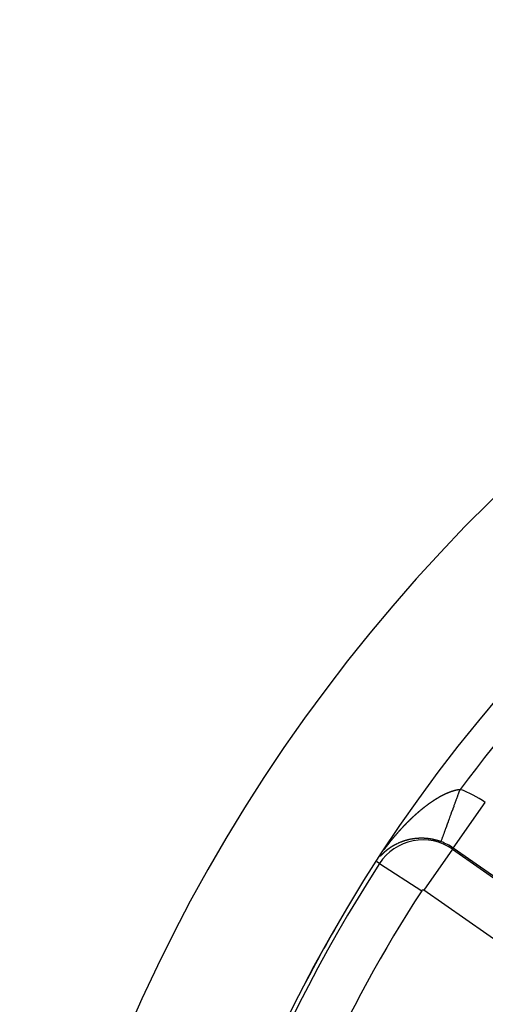
# Model space of a CAD drawing. Units: millimetres. Extents: x -286 to 488, y -305 to 305.
# Drawn here: x 337 to 353, y 60 to 95 of the extents above; entities that cross this region are included whole.
import ezdxf

# ---------------------------------------------------------------- set-up
doc = ezdxf.new("R2010")
doc.units = ezdxf.units.MM
doc.linetypes.add('DASHED', pattern=[9.652, 8.128, -1.524])
doc.layers.add('nevidi', color=4, linetype='DASHED')

msp = doc.modelspace()

# ---------------------------------------------------------------- linework, layer by layer
at = {"color": 2}
for radius, start, end in [(60, 10.56522, 169.43478), (55, 10.6173, 169.3827), (44, 0, 180), (54.995, 149.868, 152.4107)]:
    msp.add_arc((395.761, 35), radius, start, end, dxfattribs=at)
at = {"layer": 'nevidi', "color": 7, "linetype": 'Continuous'}
for p, q in [((352.318, 65.294), (353.465, 66.931)), ((349.802, 65.107), (349.801, 65.106)), ((352.292, 65.256), (351.26, 63.782)), ((352.292, 65.256), (352.318, 65.294)), ((352.292, 65.256), (358.03, 61.238)), ((358.057, 61.276), (352.318, 65.294)), ((349.674, 64.743), (349.58, 64.805)), ((349.674, 64.743), (351.186, 63.768)), ((356.999, 59.764), (351.26, 63.782))]:
    msp.add_line(p, q, dxfattribs=at)
for points in [[(351.688, 67.052), (351.694, 67.056), (351.699, 67.059), (351.705, 67.063), (351.71, 67.066), (351.717, 67.07), (351.721, 67.073), (351.728, 67.077), (351.733, 67.08), (351.739, 67.083), (351.744, 67.086), (351.75, 67.09), (351.755, 67.093), (351.761, 67.097), (351.766, 67.1), (351.773, 67.103), (351.778, 67.106), (351.784, 67.11), (351.789, 67.113), (351.795, 67.117), (351.8, 67.12), (351.806, 67.123), (351.811, 67.126), (351.817, 67.129), (351.822, 67.132), (351.829, 67.136), (351.834, 67.139), (351.84, 67.142), (351.845, 67.145), (351.851, 67.148), (351.856, 67.151), (351.862, 67.155), (351.867, 67.157), (351.873, 67.161), (351.878, 67.163), (351.884, 67.167), (351.889, 67.169), (351.895, 67.173), (351.9, 67.175), (351.907, 67.179), (351.912, 67.181), (351.918, 67.184), (351.918, 67.185), (351.922, 67.187), (351.929, 67.19), (351.934, 67.193), (351.94, 67.196), (351.945, 67.198), (351.951, 67.202), (351.956, 67.204), (351.962, 67.207), (351.967, 67.21), (351.973, 67.213), (351.978, 67.215), (351.984, 67.218), (351.989, 67.221), (351.995, 67.223), (352, 67.226), (352.006, 67.229), (352.011, 67.231), (352.017, 67.234), (352.022, 67.236), (352.028, 67.239), (352.033, 67.242), (352.039, 67.244), (352.043, 67.247), (352.049, 67.249), (352.054, 67.252), (352.06, 67.254), (352.065, 67.257), (352.071, 67.259), (352.076, 67.261), (352.082, 67.264), (352.087, 67.266), (352.093, 67.269), (352.098, 67.271), (352.104, 67.274), (352.109, 67.276), (352.115, 67.278), (352.119, 67.28), (352.125, 67.283), (352.13, 67.285), (352.136, 67.287), (352.141, 67.289), (352.147, 67.292), (352.152, 67.293), (352.157, 67.296), (352.158, 67.296), (352.162, 67.298), (352.168, 67.3), (352.173, 67.302), (352.179, 67.304), (352.184, 67.306), (352.19, 67.308), (352.194, 67.31), (352.2, 67.312), (352.205, 67.314), (352.211, 67.316), (352.215, 67.318), (352.221, 67.32), (352.226, 67.322), (352.232, 67.324), (352.237, 67.326), (352.242, 67.328), (352.247, 67.329), (352.253, 67.331), (352.258, 67.333), (352.263, 67.335), (352.268, 67.336), (352.274, 67.338), (352.278, 67.34), (352.284, 67.342), (352.289, 67.343), (352.295, 67.345), (352.299, 67.346), (352.305, 67.348), (352.31, 67.35), (352.315, 67.351), (352.32, 67.353), (352.325, 67.354)], [(351.879, 65.523), (351.879, 65.525), (351.88, 65.526), (351.88, 65.528), (351.883, 65.534), (351.884, 65.536), (351.888, 65.549), (351.889, 65.553), (351.893, 65.563), (351.896, 65.57), (351.897, 65.575), (351.906, 65.597), (351.908, 65.603), (351.918, 65.63), (351.918, 65.631), (351.92, 65.636), (351.932, 65.668), (351.934, 65.676), (351.948, 65.712), (351.951, 65.721), (351.954, 65.729), (351.966, 65.762), (351.969, 65.771), (351.985, 65.816), (351.989, 65.826), (352, 65.856), (352.007, 65.876), (352.011, 65.887), (352.031, 65.941), (352.035, 65.952), (352.056, 66.01), (352.06, 66.022), (352.083, 66.084), (352.087, 66.097), (352.111, 66.161), (352.116, 66.175), (352.12, 66.187), (352.141, 66.243), (352.146, 66.258), (352.172, 66.329), (352.177, 66.344), (352.193, 66.386), (352.204, 66.418), (352.21, 66.434), (352.238, 66.51), (352.244, 66.526), (352.271, 66.602), (352.272, 66.604), (352.278, 66.622), (352.308, 66.702), (352.314, 66.72), (352.344, 66.802), (352.35, 66.82), (352.355, 66.833), (352.381, 66.904), (352.388, 66.922), (352.419, 67.008), (352.425, 67.025), (352.442, 67.072), (352.457, 67.112), (352.463, 67.13), (352.495, 67.218), (352.502, 67.236), (352.532, 67.318), (352.534, 67.324), (352.54, 67.342), (352.562, 67.401)], [(352.325, 67.354), (352.33, 67.356), (352.336, 67.357), (352.34, 67.359), (352.346, 67.36), (352.35, 67.362), (352.356, 67.363), (352.361, 67.364), (352.366, 67.366), (352.371, 67.367), (352.375, 67.368), (352.376, 67.368), (352.381, 67.37), (352.386, 67.371), (352.391, 67.372), (352.396, 67.373), (352.401, 67.374), (352.406, 67.376), (352.411, 67.377), (352.416, 67.378), (352.421, 67.379), (352.426, 67.38), (352.431, 67.381), (352.436, 67.382), (352.44, 67.383), (352.446, 67.384), (352.45, 67.385), (352.456, 67.386), (352.46, 67.387), (352.465, 67.388), (352.469, 67.389), (352.475, 67.39), (352.479, 67.39), (352.485, 67.391), (352.489, 67.392), (352.494, 67.393), (352.498, 67.394), (352.504, 67.394), (352.508, 67.395), (352.513, 67.396), (352.517, 67.396), (352.522, 67.397), (352.527, 67.397), (352.532, 67.398), (352.536, 67.399), (352.541, 67.399), (352.545, 67.4), (352.55, 67.4), (352.554, 67.401), (352.56, 67.401), (352.562, 67.401)], [(351.037, 66.561), (351.043, 66.566), (351.048, 66.571), (351.054, 66.576), (351.059, 66.58), (351.065, 66.585), (351.07, 66.59), (351.076, 66.595), (351.081, 66.599), (351.087, 66.604), (351.092, 66.609), (351.098, 66.614), (351.101, 66.616), (351.103, 66.618), (351.11, 66.623), (351.114, 66.628), (351.121, 66.633), (351.126, 66.637), (351.132, 66.642), (351.137, 66.646), (351.143, 66.651), (351.148, 66.656), (351.154, 66.661), (351.159, 66.665), (351.165, 66.67), (351.17, 66.674), (351.176, 66.679), (351.181, 66.683), (351.187, 66.688), (351.192, 66.692), (351.198, 66.697), (351.203, 66.701), (351.21, 66.707), (351.214, 66.711), (351.221, 66.716), (351.226, 66.72), (351.232, 66.725), (351.237, 66.729), (351.243, 66.734), (351.248, 66.738), (351.254, 66.743), (351.259, 66.746), (351.265, 66.751), (351.27, 66.755), (351.277, 66.76), (351.282, 66.764), (351.288, 66.769), (351.293, 66.773), (351.299, 66.778), (351.304, 66.782), (351.31, 66.787), (351.315, 66.79), (351.321, 66.795), (351.326, 66.799), (351.333, 66.804), (351.338, 66.808), (351.344, 66.812), (351.349, 66.816), (351.355, 66.821), (351.36, 66.825), (351.366, 66.829), (351.371, 66.833), (351.378, 66.838), (351.383, 66.842), (351.386, 66.844), (351.389, 66.846), (351.394, 66.85), (351.4, 66.855), (351.405, 66.858), (351.411, 66.863), (351.416, 66.867), (351.423, 66.871), (351.428, 66.875), (351.434, 66.88), (351.439, 66.883), (351.445, 66.888), (351.45, 66.891), (351.457, 66.896), (351.462, 66.9), (351.468, 66.904), (351.473, 66.908), (351.479, 66.912), (351.484, 66.916), (351.49, 66.92), (351.495, 66.924), (351.502, 66.928), (351.507, 66.932), (351.513, 66.936), (351.518, 66.94), (351.524, 66.944), (351.529, 66.947), (351.536, 66.952), (351.541, 66.955), (351.547, 66.959), (351.552, 66.963), (351.558, 66.967), (351.563, 66.971), (351.57, 66.975), (351.575, 66.978), (351.581, 66.982), (351.586, 66.986), (351.592, 66.99), (351.597, 66.993), (351.604, 66.998), (351.609, 67.001), (351.615, 67.005), (351.62, 67.008), (351.626, 67.012), (351.631, 67.016), (351.637, 67.02), (351.642, 67.023), (351.649, 67.027), (351.654, 67.03), (351.659, 67.034), (351.66, 67.034), (351.665, 67.037), (351.671, 67.041), (351.676, 67.045), (351.683, 67.049), (351.688, 67.052)], [(350.414, 65.944), (350.418, 65.949), (350.424, 65.955), (350.429, 65.96), (350.434, 65.966), (350.439, 65.971), (350.445, 65.977), (350.449, 65.983), (350.455, 65.989), (350.459, 65.994), (350.465, 66), (350.47, 66.005), (350.476, 66.011), (350.48, 66.016), (350.486, 66.022), (350.49, 66.027), (350.496, 66.033), (350.501, 66.038), (350.506, 66.044), (350.511, 66.049), (350.516, 66.055), (350.517, 66.056), (350.521, 66.06), (350.527, 66.067), (350.532, 66.071), (350.538, 66.078), (350.542, 66.082), (350.548, 66.089), (350.553, 66.093), (350.558, 66.1), (350.563, 66.105), (350.569, 66.111), (350.574, 66.116), (350.579, 66.122), (350.584, 66.126), (350.59, 66.132), (350.594, 66.137), (350.6, 66.143), (350.605, 66.148), (350.611, 66.154), (350.615, 66.159), (350.621, 66.165), (350.626, 66.17), (350.632, 66.176), (350.637, 66.181), (350.642, 66.187), (350.647, 66.191), (350.653, 66.197), (350.658, 66.202), (350.664, 66.208), (350.668, 66.213), (350.674, 66.219), (350.679, 66.224), (350.685, 66.23), (350.689, 66.234), (350.695, 66.24), (350.7, 66.245), (350.706, 66.251), (350.711, 66.256), (350.717, 66.261), (350.722, 66.266), (350.727, 66.272), (350.732, 66.277), (350.738, 66.283), (350.743, 66.287), (350.749, 66.293), (350.754, 66.298), (350.76, 66.304), (350.764, 66.308), (350.77, 66.314), (350.775, 66.319), (350.781, 66.325), (350.786, 66.329), (350.792, 66.335), (350.797, 66.34), (350.803, 66.346), (350.808, 66.35), (350.81, 66.352), (350.813, 66.356), (350.818, 66.36), (350.824, 66.366), (350.829, 66.371), (350.835, 66.377), (350.84, 66.381), (350.846, 66.387), (350.851, 66.391), (350.857, 66.397), (350.862, 66.402), (350.868, 66.407), (350.873, 66.412), (350.879, 66.418), (350.883, 66.422), (350.89, 66.428), (350.894, 66.432), (350.901, 66.438), (350.905, 66.442), (350.912, 66.448), (350.916, 66.452), (350.922, 66.458), (350.927, 66.462), (350.933, 66.468), (350.938, 66.472), (350.944, 66.478), (350.949, 66.482), (350.955, 66.488), (350.96, 66.492), (350.966, 66.498), (350.971, 66.502), (350.977, 66.508), (350.982, 66.512), (350.988, 66.517), (350.993, 66.522), (350.999, 66.527), (351.004, 66.532), (351.01, 66.537), (351.015, 66.541), (351.021, 66.547), (351.026, 66.551), (351.032, 66.557), (351.037, 66.561)], [(349.846, 65.247), (349.85, 65.253), (349.855, 65.26), (349.859, 65.266), (349.865, 65.273), (349.869, 65.278), (349.874, 65.285), (349.878, 65.291), (349.883, 65.298), (349.888, 65.303), (349.893, 65.31), (349.897, 65.316), (349.902, 65.323), (349.906, 65.328), (349.912, 65.336), (349.916, 65.341), (349.921, 65.348), (349.925, 65.353), (349.931, 65.361), (349.935, 65.366), (349.94, 65.373), (349.942, 65.375), (349.945, 65.379), (349.95, 65.386), (349.954, 65.391), (349.959, 65.398), (349.964, 65.404), (349.969, 65.41), (349.973, 65.416), (349.979, 65.423), (349.983, 65.428), (349.988, 65.435), (349.992, 65.441), (349.998, 65.447), (350.002, 65.453), (350.007, 65.46), (350.012, 65.465), (350.017, 65.472), (350.021, 65.477), (350.027, 65.484), (350.031, 65.49), (350.036, 65.496), (350.041, 65.502), (350.046, 65.509), (350.05, 65.514), (350.056, 65.521), (350.06, 65.526), (350.062, 65.529), (350.065, 65.533), (350.07, 65.538), (350.075, 65.545), (350.079, 65.551), (350.085, 65.557), (350.089, 65.563), (350.095, 65.569), (350.099, 65.575), (350.104, 65.582), (350.109, 65.587), (350.114, 65.594), (350.118, 65.599), (350.124, 65.606), (350.128, 65.611), (350.134, 65.618), (350.138, 65.623), (350.144, 65.63), (350.148, 65.635), (350.153, 65.641), (350.158, 65.647), (350.163, 65.653), (350.168, 65.659), (350.173, 65.665), (350.177, 65.671), (350.183, 65.677), (350.187, 65.682), (350.193, 65.689), (350.197, 65.694), (350.203, 65.701), (350.207, 65.706), (350.213, 65.713), (350.217, 65.718), (350.223, 65.724), (350.225, 65.728), (350.227, 65.73), (350.233, 65.736), (350.237, 65.741), (350.242, 65.748), (350.247, 65.753), (350.252, 65.76), (350.257, 65.765), (350.262, 65.771), (350.267, 65.776), (350.272, 65.783), (350.277, 65.788), (350.282, 65.795), (350.287, 65.8), (350.292, 65.806), (350.297, 65.811), (350.302, 65.818), (350.307, 65.823), (350.312, 65.829), (350.317, 65.835), (350.323, 65.841), (350.327, 65.846), (350.333, 65.852), (350.337, 65.858), (350.343, 65.864), (350.347, 65.869), (350.353, 65.875), (350.357, 65.88), (350.363, 65.887), (350.367, 65.892), (350.373, 65.898), (350.378, 65.903), (350.383, 65.91), (350.388, 65.915), (350.393, 65.921), (350.398, 65.926), (350.404, 65.932), (350.408, 65.937), (350.414, 65.944)], [(350.203, 65.397), (350.201, 65.396), (350.2, 65.395), (350.198, 65.394), (350.195, 65.393), (350.194, 65.392), (350.192, 65.391), (350.191, 65.39), (350.191, 65.39), (350.189, 65.389), (350.188, 65.389), (350.188, 65.388), (350.186, 65.388), (350.185, 65.387), (350.184, 65.386), (350.183, 65.386), (350.181, 65.385), (350.181, 65.385), (350.18, 65.384), (350.178, 65.383), (350.177, 65.382), (350.176, 65.382), (350.175, 65.382), (350.174, 65.381), (350.173, 65.38), (350.172, 65.38), (350.171, 65.379), (350.169, 65.378), (350.169, 65.378), (350.168, 65.377), (350.166, 65.376), (350.165, 65.375), (350.163, 65.375), (350.162, 65.374), (350.162, 65.374), (350.16, 65.373), (350.159, 65.372), (350.159, 65.372), (350.157, 65.371), (350.156, 65.37), (350.155, 65.37), (350.154, 65.369), (350.153, 65.368), (350.152, 65.368), (350.151, 65.367), (350.15, 65.367), (350.148, 65.366), (350.147, 65.365), (350.147, 65.365), (350.145, 65.364), (350.144, 65.364), (350.144, 65.363), (350.142, 65.362), (350.141, 65.361), (350.14, 65.361), (350.139, 65.36), (350.138, 65.359), (350.137, 65.359), (350.136, 65.359), (350.135, 65.358), (350.133, 65.357), (350.13, 65.355), (350.129, 65.354), (350.127, 65.353), (350.126, 65.352), (350.126, 65.352), (350.124, 65.351), (350.123, 65.351), (350.123, 65.35), (350.121, 65.349), (350.12, 65.349), (350.119, 65.348), (350.118, 65.348), (350.117, 65.347), (350.116, 65.346), (350.115, 65.346), (350.114, 65.345), (350.112, 65.344), (350.112, 65.344), (350.111, 65.343), (350.109, 65.342), (350.109, 65.342), (350.108, 65.341), (350.106, 65.34), (350.105, 65.339), (350.105, 65.339), (350.103, 65.338), (350.102, 65.338), (350.102, 65.337), (350.1, 65.337), (350.099, 65.336), (350.098, 65.335), (350.098, 65.335), (350.096, 65.334), (350.095, 65.333), (350.095, 65.333), (350.093, 65.332), (350.092, 65.331), (350.091, 65.33), (350.09, 65.33), (350.089, 65.329), (350.088, 65.329), (350.087, 65.328), (350.086, 65.327), (350.084, 65.326), (350.084, 65.326), (350.083, 65.325), (350.081, 65.324), (350.081, 65.324), (350.08, 65.324), (350.079, 65.323), (350.077, 65.322), (350.077, 65.321), (350.076, 65.321), (350.074, 65.32), (350.074, 65.319), (350.073, 65.319), (350.071, 65.318), (350.07, 65.317), (350.067, 65.315)], [(350.22, 65.406), (350.218, 65.405), (350.217, 65.405), (350.217, 65.405), (350.215, 65.404), (350.214, 65.403), (350.213, 65.403), (350.212, 65.402), (350.211, 65.401), (350.21, 65.401), (350.209, 65.4), (350.208, 65.4), (350.206, 65.399), (350.206, 65.398), (350.205, 65.398), (350.203, 65.397)], [(350.226, 65.41), (350.225, 65.409), (350.225, 65.409), (350.223, 65.408), (350.222, 65.407)], [(350.24, 65.417), (350.239, 65.416), (350.237, 65.415), (350.236, 65.415), (350.235, 65.414), (350.234, 65.414), (350.232, 65.413), (350.232, 65.413), (350.231, 65.412), (350.229, 65.411), (350.228, 65.411)], [(350.243, 65.418), (350.242, 65.418), (350.24, 65.417)], [(350.247, 65.421), (350.247, 65.42), (350.245, 65.42)], [(350.265, 65.43), (350.264, 65.429), (350.262, 65.428), (350.262, 65.428), (350.261, 65.428), (350.259, 65.427), (350.258, 65.426), (350.258, 65.426), (350.256, 65.425), (350.255, 65.425), (350.255, 65.424), (350.253, 65.424), (350.251, 65.423), (350.25, 65.422)], [(350.323, 65.458), (350.322, 65.457), (350.32, 65.457), (350.319, 65.456), (350.319, 65.456), (350.317, 65.455), (350.316, 65.455), (350.315, 65.454), (350.314, 65.454), (350.312, 65.453), (350.311, 65.452), (350.311, 65.452), (350.309, 65.451), (350.308, 65.451), (350.307, 65.451), (350.306, 65.45), (350.304, 65.449), (350.303, 65.449), (350.302, 65.448), (350.301, 65.447), (350.3, 65.447), (350.299, 65.447), (350.298, 65.446), (350.296, 65.445), (350.296, 65.445), (350.293, 65.444), (350.291, 65.443), (350.29, 65.442), (350.288, 65.441), (350.288, 65.441), (350.286, 65.44), (350.285, 65.44), (350.285, 65.44), (350.283, 65.439), (350.282, 65.438), (350.281, 65.438), (350.28, 65.437), (350.278, 65.436), (350.277, 65.436), (350.277, 65.436), (350.275, 65.435), (350.274, 65.434), (350.273, 65.434), (350.272, 65.433), (350.27, 65.432), (350.27, 65.432), (350.269, 65.432), (350.267, 65.431), (350.266, 65.43)], [(350.331, 65.462), (350.33, 65.461), (350.328, 65.46), (350.327, 65.46)], [(350.363, 65.476), (350.361, 65.475), (350.36, 65.475), (350.358, 65.474), (350.355, 65.472), (350.353, 65.472), (350.351, 65.471), (350.35, 65.47), (350.35, 65.47), (350.348, 65.469), (350.347, 65.469), (350.346, 65.469), (350.345, 65.468), (350.343, 65.467), (350.342, 65.467), (350.341, 65.466), (350.34, 65.466), (350.339, 65.465), (350.338, 65.465), (350.337, 65.464), (350.335, 65.463), (350.335, 65.463), (350.333, 65.463), (350.332, 65.462)], [(350.394, 65.489), (350.393, 65.489), (350.391, 65.488), (350.39, 65.488), (350.386, 65.486), (350.385, 65.485), (350.383, 65.485), (350.382, 65.484), (350.381, 65.484), (350.38, 65.483), (350.378, 65.483), (350.378, 65.483), (350.376, 65.482), (350.375, 65.481), (350.374, 65.481), (350.373, 65.48), (350.371, 65.48), (350.37, 65.479), (350.37, 65.479), (350.368, 65.478), (350.366, 65.477), (350.366, 65.477), (350.365, 65.477)], [(350.418, 65.499), (350.417, 65.499), (350.415, 65.498), (350.414, 65.497), (350.413, 65.497), (350.411, 65.497), (350.41, 65.496), (350.41, 65.496), (350.408, 65.495), (350.406, 65.495), (350.406, 65.494), (350.405, 65.494), (350.403, 65.493), (350.402, 65.493), (350.401, 65.492), (350.4, 65.492), (350.398, 65.491), (350.398, 65.491), (350.396, 65.49)], [(350.442, 65.509), (350.442, 65.509), (350.44, 65.508), (350.439, 65.508), (350.438, 65.507), (350.437, 65.507), (350.435, 65.506), (350.434, 65.506), (350.434, 65.505), (350.432, 65.505), (350.43, 65.504), (350.43, 65.504), (350.428, 65.503), (350.427, 65.503), (350.426, 65.503), (350.425, 65.502), (350.423, 65.501), (350.422, 65.501)], [(350.559, 65.55), (350.558, 65.55), (350.556, 65.549), (350.554, 65.549), (350.554, 65.549), (350.552, 65.548), (350.55, 65.548), (350.55, 65.547), (350.549, 65.547), (350.547, 65.546), (350.545, 65.546), (350.545, 65.546), (350.543, 65.545), (350.542, 65.545), (350.542, 65.545), (350.54, 65.544), (350.538, 65.543), (350.537, 65.543), (350.536, 65.543), (350.534, 65.542), (350.533, 65.542), (350.533, 65.542), (350.531, 65.541), (350.529, 65.54), (350.528, 65.54), (350.527, 65.54), (350.526, 65.539), (350.525, 65.539), (350.524, 65.539), (350.522, 65.538), (350.52, 65.537), (350.52, 65.537), (350.519, 65.537), (350.517, 65.536), (350.517, 65.536), (350.515, 65.536), (350.513, 65.535), (350.512, 65.535), (350.511, 65.534), (350.51, 65.534), (350.508, 65.533), (350.508, 65.533), (350.506, 65.533), (350.504, 65.532), (350.503, 65.532), (350.503, 65.531), (350.501, 65.531), (350.5, 65.53), (350.499, 65.53), (350.497, 65.53), (350.496, 65.529), (350.495, 65.529), (350.494, 65.528), (350.492, 65.528), (350.492, 65.527), (350.49, 65.527), (350.489, 65.526), (350.487, 65.526), (350.487, 65.526), (350.485, 65.525), (350.483, 65.524), (350.483, 65.524), (350.482, 65.524), (350.48, 65.523), (350.479, 65.523), (350.478, 65.523), (350.477, 65.522), (350.475, 65.521), (350.475, 65.521), (350.473, 65.521), (350.471, 65.52), (350.47, 65.52), (350.47, 65.519), (350.468, 65.519), (350.467, 65.518), (350.466, 65.518), (350.464, 65.517), (350.463, 65.517), (350.462, 65.517), (350.461, 65.516), (350.459, 65.515), (350.459, 65.515), (350.458, 65.515), (350.456, 65.514), (350.454, 65.513), (350.454, 65.513), (350.451, 65.512), (350.449, 65.511), (350.447, 65.511), (350.446, 65.51), (350.445, 65.51), (350.444, 65.51)], [(350.584, 65.558), (350.583, 65.558), (350.581, 65.557), (350.579, 65.557), (350.579, 65.557), (350.575, 65.556), (350.574, 65.555), (350.572, 65.554), (350.571, 65.554), (350.57, 65.554), (350.568, 65.553), (350.567, 65.553), (350.566, 65.553), (350.565, 65.552), (350.563, 65.552), (350.562, 65.551), (350.561, 65.551), (350.559, 65.55)], [(350.609, 65.566), (350.608, 65.565), (350.606, 65.565), (350.604, 65.564), (350.604, 65.564), (350.603, 65.564), (350.601, 65.563), (350.601, 65.563), (350.599, 65.563), (350.597, 65.562), (350.596, 65.562), (350.595, 65.562), (350.593, 65.561), (350.592, 65.561), (350.592, 65.561), (350.59, 65.56), (350.588, 65.559), (350.587, 65.559)], [(350.644, 65.576), (350.643, 65.575), (350.641, 65.575), (350.639, 65.574), (350.639, 65.574), (350.637, 65.574), (350.635, 65.573), (350.635, 65.573), (350.633, 65.573), (350.632, 65.572), (350.63, 65.572), (350.63, 65.572), (350.628, 65.571), (350.627, 65.571), (350.626, 65.571), (350.624, 65.57), (350.623, 65.57), (350.622, 65.569), (350.622, 65.569), (350.621, 65.569), (350.619, 65.569), (350.618, 65.568), (350.617, 65.568), (350.615, 65.567), (350.613, 65.567), (350.613, 65.567), (350.612, 65.566), (350.61, 65.566)], [(350.696, 65.589), (350.694, 65.589), (350.693, 65.588), (350.691, 65.588), (350.687, 65.587), (350.687, 65.587), (350.685, 65.586), (350.683, 65.586), (350.682, 65.586), (350.681, 65.585), (350.68, 65.585), (350.678, 65.585), (350.678, 65.584), (350.676, 65.584), (350.674, 65.583), (350.673, 65.583), (350.672, 65.583), (350.67, 65.583), (350.67, 65.582), (350.668, 65.582), (350.667, 65.582), (350.665, 65.581), (350.665, 65.581), (350.661, 65.58), (350.659, 65.58), (350.657, 65.579), (350.656, 65.579), (350.656, 65.579), (350.654, 65.578), (350.652, 65.578), (350.652, 65.578), (350.65, 65.577), (350.648, 65.577), (350.647, 65.576), (350.646, 65.576), (350.644, 65.576)], [(350.705, 65.591), (350.704, 65.591), (350.702, 65.59), (350.7, 65.59), (350.699, 65.59), (350.698, 65.59), (350.696, 65.589)], [(350.713, 65.593), (350.713, 65.593), (350.711, 65.593), (350.709, 65.592), (350.708, 65.592), (350.708, 65.592), (350.706, 65.591)], [(350.775, 65.607), (350.774, 65.606), (350.772, 65.606), (350.77, 65.606), (350.766, 65.605), (350.766, 65.605), (350.764, 65.604), (350.762, 65.604), (350.761, 65.604), (350.76, 65.604), (350.759, 65.603), (350.757, 65.603), (350.757, 65.603), (350.755, 65.602), (350.753, 65.602), (350.752, 65.602), (350.751, 65.602), (350.749, 65.601), (350.749, 65.601), (350.747, 65.601), (350.745, 65.6), (350.743, 65.6), (350.74, 65.599), (350.74, 65.599), (350.738, 65.599), (350.736, 65.598), (350.734, 65.598), (350.734, 65.598), (350.732, 65.597), (350.731, 65.597), (350.73, 65.597), (350.728, 65.597), (350.726, 65.596), (350.726, 65.596), (350.724, 65.596), (350.723, 65.595), (350.722, 65.595), (350.721, 65.595), (350.719, 65.594), (350.717, 65.594)], [(350.784, 65.608), (350.783, 65.608), (350.781, 65.608), (350.78, 65.608), (350.779, 65.607)], [(350.847, 65.62), (350.845, 65.62), (350.843, 65.619), (350.842, 65.619), (350.841, 65.619), (350.839, 65.619), (350.838, 65.618), (350.838, 65.618), (350.836, 65.618), (350.834, 65.618), (350.833, 65.617), (350.832, 65.617), (350.83, 65.617), (350.829, 65.617), (350.828, 65.617), (350.826, 65.616), (350.824, 65.616), (350.824, 65.616), (350.822, 65.616), (350.82, 65.615), (350.82, 65.615), (350.818, 65.615), (350.816, 65.615), (350.815, 65.614), (350.814, 65.614), (350.812, 65.614), (350.811, 65.614), (350.81, 65.613), (350.808, 65.613), (350.806, 65.613), (350.806, 65.613), (350.805, 65.612), (350.803, 65.612), (350.802, 65.612), (350.801, 65.612), (350.799, 65.611), (350.797, 65.611), (350.797, 65.611), (350.793, 65.61), (350.791, 65.61), (350.789, 65.609), (350.788, 65.609), (350.787, 65.609), (350.785, 65.609)], [(350.911, 65.629), (350.911, 65.629), (350.909, 65.629), (350.907, 65.629), (350.906, 65.629), (350.905, 65.629), (350.903, 65.628), (350.902, 65.628), (350.901, 65.628), (350.899, 65.628), (350.897, 65.627), (350.896, 65.627), (350.893, 65.627), (350.891, 65.627), (350.889, 65.626), (350.887, 65.626), (350.887, 65.626), (350.885, 65.626), (350.884, 65.626), (350.883, 65.625), (350.881, 65.625), (350.879, 65.625), (350.878, 65.625), (350.877, 65.625), (350.875, 65.624), (350.874, 65.624), (350.873, 65.624), (350.871, 65.624), (350.869, 65.623), (350.869, 65.623), (350.867, 65.623), (350.865, 65.623), (350.865, 65.623), (350.863, 65.622), (350.861, 65.622), (350.86, 65.622), (350.859, 65.622), (350.857, 65.622), (350.856, 65.621), (350.855, 65.621), (350.853, 65.621), (350.851, 65.621), (350.851, 65.62), (350.849, 65.62), (350.847, 65.62)], [(350.958, 65.635), (350.957, 65.635), (350.955, 65.635), (350.953, 65.634), (350.952, 65.634), (350.951, 65.634), (350.949, 65.634), (350.948, 65.634), (350.947, 65.634), (350.945, 65.634), (350.943, 65.633), (350.943, 65.633), (350.941, 65.633), (350.939, 65.633), (350.939, 65.633), (350.937, 65.633), (350.935, 65.632), (350.933, 65.632), (350.933, 65.632), (350.931, 65.632), (350.93, 65.632), (350.929, 65.632), (350.927, 65.631), (350.925, 65.631), (350.924, 65.631), (350.923, 65.631), (350.921, 65.631), (350.92, 65.631), (350.919, 65.63), (350.917, 65.63), (350.915, 65.63), (350.915, 65.63), (350.913, 65.63)], [(351.107, 65.646), (351.105, 65.646), (351.104, 65.646), (351.103, 65.646), (351.101, 65.645), (351.1, 65.645), (351.099, 65.645), (351.097, 65.645), (351.095, 65.645), (351.094, 65.645), (351.093, 65.645), (351.091, 65.645), (351.09, 65.645), (351.089, 65.645), (351.086, 65.645), (351.085, 65.645), (351.084, 65.645), (351.082, 65.645), (351.081, 65.645), (351.08, 65.645), (351.078, 65.645), (351.076, 65.644), (351.075, 65.644), (351.074, 65.644), (351.072, 65.644), (351.071, 65.644), (351.07, 65.644), (351.068, 65.644), (351.066, 65.644), (351.065, 65.644), (351.061, 65.644), (351.059, 65.643), (351.057, 65.643), (351.056, 65.643), (351.055, 65.643), (351.053, 65.643), (351.052, 65.643), (351.051, 65.643), (351.049, 65.643), (351.047, 65.643), (351.046, 65.643), (351.045, 65.643), (351.043, 65.642), (351.042, 65.642), (351.041, 65.642), (351.039, 65.642), (351.037, 65.642), (351.037, 65.642), (351.035, 65.642), (351.033, 65.642), (351.032, 65.642), (351.03, 65.642), (351.028, 65.641), (351.027, 65.641), (351.026, 65.641), (351.024, 65.641), (351.023, 65.641), (351.022, 65.641), (351.02, 65.641), (351.018, 65.641), (351.014, 65.64), (351.014, 65.64), (351.012, 65.64), (351.01, 65.64), (351.009, 65.64), (351.008, 65.64), (351.006, 65.64), (351.005, 65.64), (351.004, 65.639), (351.002, 65.639), (351, 65.639), (350.999, 65.639), (350.997, 65.639), (350.995, 65.639), (350.995, 65.639), (350.993, 65.639), (350.991, 65.638), (350.99, 65.638), (350.989, 65.638), (350.987, 65.638), (350.986, 65.638), (350.985, 65.638), (350.983, 65.638), (350.981, 65.637), (350.98, 65.637), (350.979, 65.637), (350.977, 65.637), (350.976, 65.637), (350.975, 65.637), (350.973, 65.637), (350.971, 65.636), (350.971, 65.636), (350.967, 65.636), (350.965, 65.636), (350.963, 65.636), (350.961, 65.635), (350.961, 65.635), (350.959, 65.635)], [(351.298, 65.643), (351.294, 65.644), (351.291, 65.644), (351.289, 65.644), (351.288, 65.644), (351.287, 65.644), (351.285, 65.644), (351.284, 65.644), (351.283, 65.644), (351.281, 65.644), (351.278, 65.644), (351.278, 65.644), (351.274, 65.645), (351.272, 65.645), (351.27, 65.645), (351.268, 65.645), (351.267, 65.645), (351.265, 65.645), (351.264, 65.645), (351.263, 65.645), (351.261, 65.645), (351.259, 65.645), (351.258, 65.645), (351.255, 65.645), (351.252, 65.646), (351.25, 65.646), (351.249, 65.646), (351.248, 65.646), (351.246, 65.646), (351.245, 65.646), (351.244, 65.646), (351.242, 65.646), (351.239, 65.646), (351.239, 65.646), (351.235, 65.646), (351.233, 65.646), (351.231, 65.646), (351.229, 65.646), (351.229, 65.646), (351.226, 65.646), (351.225, 65.646), (351.224, 65.646), (351.222, 65.646), (351.22, 65.646), (351.22, 65.646), (351.218, 65.647), (351.216, 65.647), (351.216, 65.647), (351.214, 65.647), (351.211, 65.647), (351.21, 65.647), (351.209, 65.647), (351.207, 65.647), (351.206, 65.647), (351.205, 65.647), (351.203, 65.647), (351.201, 65.647), (351.2, 65.647), (351.199, 65.647), (351.196, 65.647), (351.196, 65.647), (351.194, 65.647), (351.192, 65.647), (351.191, 65.647), (351.19, 65.647), (351.188, 65.647), (351.186, 65.647), (351.186, 65.647), (351.184, 65.647), (351.182, 65.647), (351.181, 65.647), (351.179, 65.647), (351.177, 65.647), (351.177, 65.647), (351.175, 65.647), (351.173, 65.647), (351.171, 65.647), (351.171, 65.647), (351.169, 65.647), (351.167, 65.647), (351.167, 65.647), (351.164, 65.647), (351.162, 65.647), (351.162, 65.647), (351.16, 65.647), (351.158, 65.647), (351.157, 65.647), (351.156, 65.647), (351.154, 65.647), (351.152, 65.647), (351.152, 65.647), (351.15, 65.647), (351.148, 65.647), (351.148, 65.647), (351.145, 65.647), (351.143, 65.647), (351.142, 65.647), (351.141, 65.647), (351.139, 65.647), (351.138, 65.647), (351.137, 65.647), (351.135, 65.646), (351.133, 65.646), (351.133, 65.646), (351.129, 65.646), (351.128, 65.646), (351.126, 65.646), (351.124, 65.646), (351.123, 65.646), (351.122, 65.646), (351.12, 65.646), (351.119, 65.646), (351.118, 65.646), (351.116, 65.646), (351.114, 65.646), (351.113, 65.646), (351.112, 65.646), (351.11, 65.646), (351.109, 65.646), (351.107, 65.646)], [(351.492, 65.623), (351.491, 65.623), (351.488, 65.623), (351.486, 65.623), (351.486, 65.623), (351.482, 65.624), (351.479, 65.624), (351.477, 65.625), (351.476, 65.625), (351.475, 65.625), (351.473, 65.625), (351.472, 65.626), (351.47, 65.626), (351.468, 65.626), (351.466, 65.626), (351.466, 65.626), (351.462, 65.627), (351.461, 65.627), (351.459, 65.627), (351.457, 65.628), (351.456, 65.628), (351.455, 65.628), (351.452, 65.628), (351.452, 65.628), (351.45, 65.629), (351.448, 65.629), (351.446, 65.629), (351.442, 65.63), (351.441, 65.63), (351.439, 65.63), (351.437, 65.63), (351.436, 65.63), (351.435, 65.631), (351.432, 65.631), (351.432, 65.631), (351.43, 65.631), (351.428, 65.631), (351.426, 65.632), (351.426, 65.632), (351.423, 65.632), (351.422, 65.632), (351.421, 65.632), (351.419, 65.633), (351.417, 65.633), (351.416, 65.633), (351.415, 65.633), (351.412, 65.633), (351.412, 65.633), (351.41, 65.634), (351.408, 65.634), (351.406, 65.634), (351.406, 65.634), (351.403, 65.634), (351.402, 65.635), (351.401, 65.635), (351.399, 65.635), (351.397, 65.635), (351.396, 65.635), (351.395, 65.635), (351.392, 65.636), (351.392, 65.636), (351.39, 65.636), (351.388, 65.636), (351.386, 65.636), (351.386, 65.636), (351.384, 65.636), (351.382, 65.637), (351.381, 65.637), (351.379, 65.637), (351.377, 65.637), (351.376, 65.637), (351.375, 65.637), (351.372, 65.638), (351.372, 65.638), (351.37, 65.638), (351.368, 65.638), (351.366, 65.638), (351.366, 65.638), (351.364, 65.638), (351.362, 65.639), (351.361, 65.639), (351.359, 65.639), (351.357, 65.639), (351.357, 65.639), (351.355, 65.639), (351.353, 65.639), (351.352, 65.639), (351.35, 65.64), (351.348, 65.64), (351.347, 65.64), (351.347, 65.64), (351.346, 65.64), (351.344, 65.64), (351.343, 65.64), (351.342, 65.64), (351.339, 65.64), (351.337, 65.641), (351.337, 65.641), (351.333, 65.641), (351.331, 65.641), (351.328, 65.641), (351.327, 65.641), (351.326, 65.641), (351.324, 65.642), (351.323, 65.642), (351.322, 65.642), (351.32, 65.642), (351.318, 65.642), (351.317, 65.642), (351.313, 65.642), (351.311, 65.643), (351.309, 65.643), (351.307, 65.643), (351.307, 65.643), (351.304, 65.643), (351.303, 65.643), (351.302, 65.643), (351.3, 65.643), (351.298, 65.643), (351.298, 65.643)], [(351.682, 65.584), (351.681, 65.584), (351.678, 65.585), (351.676, 65.585), (351.676, 65.585), (351.674, 65.586), (351.672, 65.586), (351.671, 65.586), (351.669, 65.587), (351.667, 65.587), (351.666, 65.588), (351.665, 65.588), (351.662, 65.588), (351.662, 65.588), (351.66, 65.589), (351.658, 65.59), (351.656, 65.59), (351.656, 65.59), (351.653, 65.591), (351.652, 65.591), (351.651, 65.591), (351.649, 65.592), (351.647, 65.592), (351.646, 65.592), (351.642, 65.593), (351.642, 65.593), (351.64, 65.594), (351.637, 65.594), (351.636, 65.595), (351.635, 65.595), (351.633, 65.595), (351.632, 65.596), (351.631, 65.596), (351.628, 65.596), (351.626, 65.597), (351.626, 65.597), (351.624, 65.597), (351.622, 65.598), (351.622, 65.598), (351.619, 65.598), (351.617, 65.599), (351.616, 65.599), (351.615, 65.599), (351.613, 65.6), (351.612, 65.6), (351.61, 65.6), (351.608, 65.601), (351.606, 65.601), (351.606, 65.601), (351.604, 65.602), (351.602, 65.602), (351.601, 65.602), (351.599, 65.603), (351.597, 65.603), (351.596, 65.603), (351.594, 65.604), (351.592, 65.604), (351.592, 65.604), (351.59, 65.605), (351.588, 65.605), (351.586, 65.606), (351.586, 65.606), (351.585, 65.606), (351.583, 65.606), (351.582, 65.606), (351.581, 65.607), (351.579, 65.607), (351.576, 65.608), (351.576, 65.608), (351.572, 65.608), (351.572, 65.608), (351.57, 65.609), (351.567, 65.609), (351.566, 65.61), (351.565, 65.61), (351.563, 65.61), (351.562, 65.61), (351.561, 65.611), (351.558, 65.611), (351.556, 65.611), (351.552, 65.612), (351.551, 65.612), (351.549, 65.613), (351.547, 65.613), (351.546, 65.613), (351.545, 65.614), (351.542, 65.614), (351.542, 65.614), (351.54, 65.614), (351.538, 65.615), (351.536, 65.615), (351.536, 65.615), (351.533, 65.616), (351.532, 65.616), (351.531, 65.616), (351.529, 65.616), (351.527, 65.617), (351.526, 65.617), (351.524, 65.617), (351.522, 65.618), (351.522, 65.618), (351.52, 65.618), (351.518, 65.618), (351.516, 65.619), (351.515, 65.619), (351.513, 65.619), (351.512, 65.619), (351.511, 65.619), (351.509, 65.62), (351.506, 65.62), (351.506, 65.62), (351.504, 65.621), (351.502, 65.621), (351.502, 65.621), (351.5, 65.621), (351.497, 65.622), (351.496, 65.622), (351.495, 65.622), (351.493, 65.622), (351.492, 65.623)], [(351.879, 65.523), (351.875, 65.524), (351.874, 65.525), (351.872, 65.525), (351.871, 65.526), (351.87, 65.526), (351.867, 65.527), (351.865, 65.528), (351.865, 65.528), (351.863, 65.529), (351.861, 65.529), (351.861, 65.529), (351.859, 65.53), (351.856, 65.531), (351.855, 65.531), (351.854, 65.532), (351.852, 65.532), (351.851, 65.533), (351.85, 65.533), (351.847, 65.534), (351.845, 65.535), (351.841, 65.536), (351.841, 65.536), (351.838, 65.537), (351.836, 65.538), (351.835, 65.538), (351.834, 65.539), (351.832, 65.539), (351.831, 65.54), (351.829, 65.54), (351.827, 65.541), (351.825, 65.542), (351.825, 65.542), (351.823, 65.542), (351.821, 65.543), (351.82, 65.543), (351.818, 65.544), (351.816, 65.545), (351.815, 65.545), (351.814, 65.545), (351.811, 65.546), (351.811, 65.546), (351.809, 65.547), (351.807, 65.548), (351.806, 65.548), (351.805, 65.548), (351.802, 65.549), (351.801, 65.549), (351.8, 65.55), (351.798, 65.55), (351.796, 65.551), (351.792, 65.552), (351.791, 65.553), (351.789, 65.553), (351.787, 65.554), (351.786, 65.554), (351.784, 65.555), (351.782, 65.555), (351.782, 65.555), (351.78, 65.556), (351.778, 65.557), (351.776, 65.557), (351.775, 65.557), (351.773, 65.558), (351.772, 65.559), (351.771, 65.559), (351.769, 65.559), (351.766, 65.56), (351.766, 65.56), (351.764, 65.561), (351.762, 65.561), (351.762, 65.562), (351.76, 65.562), (351.757, 65.563), (351.756, 65.563), (351.755, 65.563), (351.753, 65.564), (351.752, 65.564), (351.751, 65.565), (351.748, 65.565), (351.746, 65.566), (351.742, 65.567), (351.742, 65.567), (351.739, 65.568), (351.737, 65.569), (351.736, 65.569), (351.735, 65.569), (351.733, 65.57), (351.732, 65.57), (351.73, 65.571), (351.728, 65.571), (351.726, 65.572), (351.726, 65.572), (351.724, 65.573), (351.722, 65.573), (351.721, 65.573), (351.719, 65.574), (351.717, 65.574), (351.716, 65.575), (351.714, 65.575), (351.712, 65.576), (351.712, 65.576), (351.71, 65.576), (351.708, 65.577), (351.706, 65.577), (351.705, 65.577), (351.703, 65.578), (351.702, 65.578), (351.701, 65.579), (351.699, 65.579), (351.696, 65.58), (351.696, 65.58), (351.692, 65.581), (351.692, 65.581), (351.69, 65.582), (351.687, 65.582), (351.686, 65.582), (351.685, 65.583), (351.683, 65.583), (351.682, 65.584)], [(349.721, 65.027), (349.726, 65.032), (349.726, 65.032), (349.725, 65.031), (349.724, 65.03), (349.723, 65.028), (349.722, 65.028), (349.721, 65.027), (349.72, 65.026), (349.72, 65.026), (349.719, 65.025), (349.718, 65.023), (349.717, 65.022), (349.717, 65.022), (349.715, 65.021), (349.714, 65.02), (349.714, 65.02), (349.713, 65.018), (349.712, 65.017), (349.711, 65.016), (349.711, 65.016), (349.71, 65.015), (349.709, 65.014), (349.708, 65.014), (349.707, 65.012), (349.706, 65.011), (349.705, 65.01), (349.705, 65.01), (349.704, 65.009), (349.703, 65.008), (349.703, 65.007), (349.702, 65.006), (349.7, 65.005)], [(349.796, 65.101), (349.795, 65.1), (349.794, 65.099), (349.792, 65.098), (349.791, 65.097), (349.79, 65.095), (349.79, 65.095), (349.789, 65.094), (349.787, 65.093), (349.786, 65.092), (349.786, 65.092), (349.785, 65.091), (349.784, 65.09), (349.784, 65.089), (349.783, 65.088), (349.781, 65.087), (349.78, 65.086), (349.78, 65.086), (349.779, 65.085), (349.778, 65.084), (349.778, 65.084), (349.776, 65.082), (349.775, 65.081), (349.774, 65.081), (349.774, 65.08), (349.773, 65.079), (349.772, 65.078), (349.772, 65.078), (349.77, 65.077), (349.769, 65.075), (349.769, 65.075), (349.769, 65.075), (349.768, 65.074), (349.767, 65.073), (349.766, 65.072), (349.765, 65.072), (349.764, 65.071), (349.763, 65.069), (349.763, 65.069), (349.762, 65.068), (349.761, 65.067), (349.76, 65.067), (349.759, 65.066), (349.758, 65.065), (349.757, 65.063), (349.757, 65.063), (349.756, 65.062), (349.755, 65.061), (349.755, 65.061), (349.753, 65.06), (349.752, 65.059), (349.751, 65.058), (349.751, 65.057), (349.75, 65.056), (349.749, 65.055), (349.747, 65.054), (349.746, 65.053), (349.745, 65.052), (349.745, 65.051), (349.744, 65.05), (349.743, 65.049), (349.743, 65.049), (349.741, 65.048), (349.74, 65.047), (349.739, 65.046), (349.739, 65.045), (349.738, 65.044), (349.737, 65.043), (349.737, 65.043), (349.735, 65.042), (349.734, 65.041), (349.734, 65.04), (349.733, 65.039), (349.732, 65.038)], [(349.863, 65.161), (349.862, 65.16), (349.861, 65.159), (349.859, 65.158), (349.859, 65.158), (349.858, 65.157), (349.857, 65.156), (349.857, 65.156), (349.855, 65.155), (349.854, 65.154), (349.853, 65.153), (349.853, 65.152), (349.852, 65.151), (349.851, 65.151), (349.85, 65.15), (349.849, 65.149), (349.848, 65.148), (349.847, 65.147), (349.846, 65.147), (349.845, 65.146), (349.845, 65.145), (349.844, 65.145), (349.843, 65.144), (349.841, 65.142), (349.841, 65.142), (349.84, 65.141), (349.839, 65.14), (349.838, 65.14), (349.838, 65.139), (349.836, 65.138), (349.835, 65.137), (349.835, 65.137), (349.834, 65.136), (349.832, 65.134), (349.832, 65.134), (349.831, 65.133), (349.83, 65.132), (349.829, 65.131), (349.826, 65.129), (349.825, 65.128), (349.824, 65.127), (349.823, 65.126), (349.822, 65.125), (349.821, 65.124), (349.82, 65.123), (349.82, 65.123), (349.819, 65.122), (349.817, 65.121), (349.816, 65.12), (349.816, 65.12), (349.815, 65.119), (349.814, 65.118), (349.814, 65.117), (349.812, 65.116), (349.811, 65.115), (349.81, 65.114), (349.81, 65.114), (349.809, 65.113), (349.808, 65.112), (349.807, 65.112), (349.806, 65.11), (349.805, 65.109)], [(349.888, 65.183), (349.888, 65.182), (349.887, 65.181), (349.885, 65.18), (349.885, 65.18), (349.884, 65.179), (349.883, 65.178), (349.882, 65.177), (349.881, 65.177), (349.88, 65.176), (349.879, 65.175), (349.878, 65.174), (349.877, 65.174), (349.876, 65.172), (349.876, 65.172), (349.875, 65.171), (349.873, 65.17), (349.872, 65.169), (349.872, 65.169), (349.871, 65.168), (349.87, 65.167), (349.869, 65.167), (349.868, 65.166), (349.867, 65.165), (349.866, 65.164)], [(349.907, 65.198), (349.906, 65.197), (349.905, 65.196), (349.904, 65.195), (349.904, 65.195), (349.902, 65.194), (349.901, 65.193), (349.901, 65.193), (349.9, 65.192), (349.898, 65.191), (349.897, 65.19), (349.897, 65.19), (349.896, 65.189), (349.895, 65.188), (349.894, 65.188), (349.893, 65.187), (349.892, 65.186), (349.891, 65.185), (349.89, 65.184), (349.889, 65.183)], [(349.923, 65.211), (349.922, 65.21), (349.921, 65.209), (349.92, 65.209), (349.92, 65.208), (349.918, 65.207), (349.917, 65.206), (349.916, 65.206), (349.916, 65.205), (349.914, 65.204), (349.914, 65.203), (349.913, 65.203), (349.912, 65.202), (349.91, 65.201), (349.91, 65.2), (349.909, 65.2)], [(350.048, 65.303), (350.047, 65.302), (350.046, 65.301), (350.045, 65.301), (350.044, 65.3), (350.043, 65.299), (350.042, 65.298), (350.041, 65.298), (350.04, 65.297), (350.039, 65.297), (350.038, 65.296), (350.037, 65.295), (350.035, 65.294), (350.033, 65.292), (350.031, 65.291), (350.03, 65.29), (350.029, 65.289), (350.028, 65.289), (350.027, 65.288), (350.026, 65.287), (350.025, 65.287), (350.024, 65.286), (350.023, 65.285), (350.022, 65.284), (350.021, 65.284), (350.02, 65.283), (350.019, 65.282), (350.018, 65.282), (350.017, 65.281), (350.016, 65.28), (350.015, 65.28), (350.014, 65.279), (350.013, 65.278), (350.012, 65.278), (350.011, 65.277), (350.01, 65.276), (350.009, 65.275), (350.008, 65.275), (350.007, 65.274), (350.006, 65.273), (350.006, 65.273), (350.004, 65.272), (350.003, 65.271), (350.002, 65.27), (349.999, 65.268), (349.999, 65.268), (349.997, 65.267), (349.996, 65.266), (349.995, 65.265), (349.995, 65.265), (349.993, 65.264), (349.992, 65.263), (349.992, 65.263), (349.99, 65.262), (349.989, 65.261), (349.988, 65.26), (349.988, 65.26), (349.986, 65.259), (349.985, 65.258), (349.985, 65.258), (349.983, 65.257), (349.982, 65.256), (349.982, 65.256), (349.981, 65.255), (349.979, 65.254), (349.979, 65.254), (349.978, 65.253), (349.977, 65.252), (349.975, 65.251), (349.975, 65.251), (349.974, 65.25), (349.972, 65.249), (349.972, 65.249), (349.971, 65.248), (349.97, 65.247), (349.968, 65.246), (349.966, 65.244), (349.966, 65.244), (349.964, 65.243), (349.963, 65.242), (349.962, 65.241), (349.961, 65.241), (349.96, 65.24), (349.96, 65.239), (349.959, 65.239), (349.959, 65.239), (349.957, 65.237), (349.956, 65.236), (349.955, 65.236), (349.955, 65.235), (349.953, 65.234), (349.952, 65.234), (349.952, 65.233), (349.951, 65.232), (349.949, 65.231), (349.949, 65.231), (349.948, 65.23), (349.946, 65.229), (349.946, 65.229), (349.945, 65.228), (349.944, 65.227), (349.942, 65.226), (349.942, 65.226), (349.941, 65.225), (349.94, 65.224), (349.94, 65.224), (349.938, 65.223), (349.937, 65.222), (349.936, 65.221), (349.933, 65.219), (349.932, 65.218), (349.93, 65.217), (349.929, 65.216), (349.929, 65.216), (349.928, 65.214), (349.927, 65.214), (349.926, 65.213), (349.925, 65.212), (349.924, 65.211), (349.923, 65.211)], [(350.053, 65.306), (350.053, 65.305), (350.051, 65.304), (350.05, 65.303)], [(350.067, 65.315), (350.065, 65.314), (350.064, 65.313), (350.063, 65.312), (350.063, 65.312), (350.061, 65.311), (350.06, 65.31), (350.06, 65.31), (350.058, 65.309), (350.057, 65.308), (350.056, 65.308), (350.055, 65.307), (350.054, 65.306)]]:
    msp.add_lwpolyline(points, dxfattribs=at)
for centre, radius, start, end in [((395.761, 35), 54, 126.8715, 143.1285), ((351.23, 63.74), 3.896, 55, 70.0071), ((351.23, 63.74), 1.851, 55, 147.1626), ((351.23, 63.74), 1.898, 55, 70.0071), ((395.761, 35), 54.851, 147.1626, 171.3468), ((395.761, 35), 53.052, 147.1626, 180), ((351.23, 63.74), 0.0522, 55, 147.1626), ((395.761, 35), 54.998, 151.7396, 151.92)]:
    msp.add_arc(centre, radius, start, end, dxfattribs=at)

doc.saveas('drawing.dxf')
